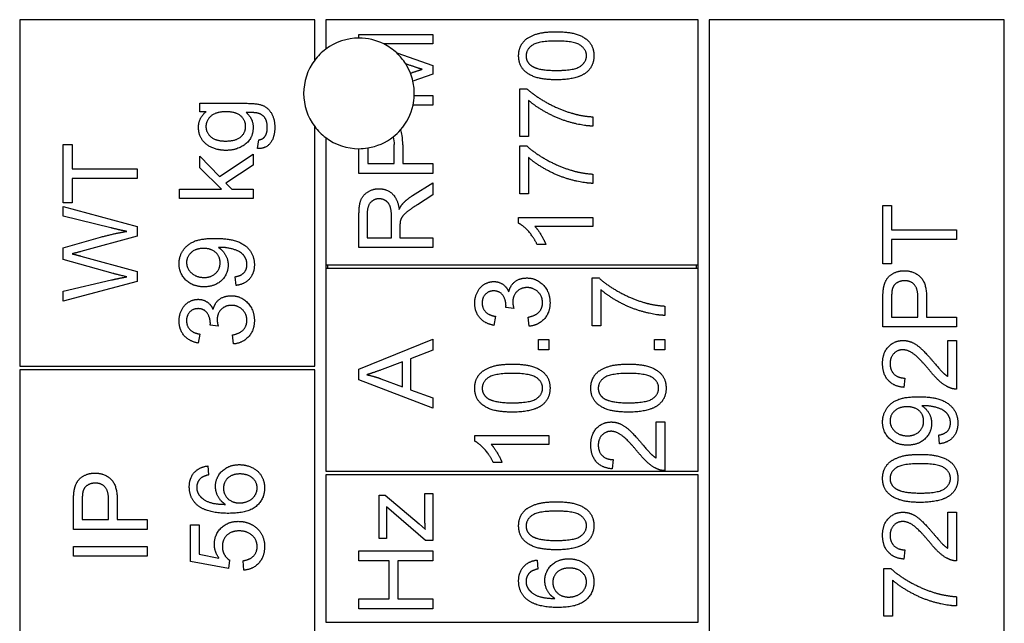
# Model space of a CAD drawing. Units: millimetres. Extents: x 699 to 9405, y 88 to 12258.
# Drawn here: x 2662 to 2684, y 10397 to 10411 of the extents above; entities that cross this region are included whole.
import ezdxf

# ---------------------------------------------------------------- set-up
doc = ezdxf.new("R2010")
doc.units = ezdxf.units.MM
doc.header["$LTSCALE"] = 45
doc.layers.add('Visible Edges(Hillmar_metric)', color=7, linetype='Continuous', lineweight=25)

msp = doc.modelspace()

# ---------------------------------------------------------------- linework, layer by layer
at = {"layer": 'Visible Edges(Hillmar_metric)'}
for p, q in [((2668.8434, 10410.8624), (2662.2979, 10410.8624)), ((2662.2979, 10410.8624), (2662.2979, 10403.1714)), ((2668.8434, 10409.9624), (2668.8434, 10410.8624)), ((2669.0888, 10410.8624), (2669.0888, 10410.2078)), ((2677.3525, 10410.8624), (2669.0888, 10410.8624)), ((2677.3525, 10405.4214), (2677.3525, 10410.8624)), ((2684.1434, 10410.8624), (2677.5979, 10410.8624)), ((2677.5979, 10410.8624), (2677.5979, 10385.5805)), ((2684.1434, 10385.5805), (2684.1434, 10410.8624)), ((2669.8252, 10410.5308), (2671.4615, 10410.5308)), ((2669.8252, 10410.4533), (2669.8252, 10410.5308)), ((2671.4615, 10410.5308), (2671.4615, 10410.3226)), ((2671.4615, 10410.3226), (2670.3763, 10410.3226)), ((2670.662, 10410.1238), (2671.4615, 10409.8449)), ((2670.9639, 10409.8474), (2670.8621, 10409.8825)), ((2671.4615, 10409.8449), (2671.4615, 10409.6503)), ((2670.967, 10409.6758), (2670.9839, 10409.6815)), ((2671.4615, 10409.6503), (2671.0214, 10409.5005)), ((2671.0515, 10409.1763), (2671.4615, 10409.1763)), ((2671.4615, 10409.1763), (2671.4615, 10408.9681)), ((2673.3954, 10409.3298), (2673.5513, 10409.3298)), ((2673.3954, 10408.2709), (2673.3954, 10409.3298)), ((2666.2911, 10408.82), (2666.2911, 10409.0059)), ((2666.2911, 10409.0059), (2667.3151, 10409.0059)), ((2671.4615, 10408.9681), (2671.025, 10408.9681)), ((2673.5887, 10409.0716), (2673.5887, 10408.2709)), ((2666.4345, 10408.82), (2666.2911, 10408.82)), ((2675.0106, 10408.7061), (2675.0106, 10408.4991)), ((2668.8434, 10403.1714), (2668.8434, 10408.4896)), ((2673.5887, 10408.2709), (2673.3954, 10408.2709)), ((2663.2657, 10408.0935), (2663.459, 10408.0935)), ((2663.2657, 10406.7964), (2663.2657, 10408.0935)), ((2663.459, 10408.0935), (2663.459, 10407.5522)), ((2667.5745, 10408.0006), (2667.6032, 10408.1964)), ((2669.0888, 10408.2442), (2669.0888, 10405.4214)), ((2670.6035, 10407.666), (2670.6035, 10408.0888)), ((2670.7968, 10408.0863), (2670.7968, 10407.666)), ((2673.3954, 10406.9999), (2673.3954, 10408.0588)), ((2673.3954, 10408.0588), (2673.5513, 10408.0588)), ((2666.2911, 10407.5715), (2666.2911, 10407.8322)), ((2666.2911, 10407.8322), (2666.7314, 10407.3795)), ((2666.7314, 10407.3795), (2667.4772, 10407.8784)), ((2667.4772, 10407.8784), (2667.4772, 10407.6302)), ((2669.8252, 10407.4489), (2669.8252, 10407.9987)), ((2670.0185, 10408.014), (2670.0185, 10407.666)), ((2667.4772, 10407.6302), (2666.8711, 10407.236)), ((2670.0185, 10407.666), (2670.6035, 10407.666)), ((2670.7968, 10407.666), (2671.4615, 10407.666)), ((2671.4615, 10407.666), (2671.4615, 10407.4489)), ((2673.5887, 10407.8007), (2673.5887, 10406.9999)), ((2663.459, 10407.5522), (2664.9021, 10407.5522)), ((2664.9021, 10407.5522), (2664.9021, 10407.3352)), ((2666.7738, 10407.0963), (2666.2911, 10407.5715)), ((2671.4615, 10407.4489), (2669.8252, 10407.4489)), ((2675.0106, 10407.4352), (2675.0106, 10407.2282)), ((2664.9021, 10407.3352), (2663.459, 10407.3352)), ((2663.459, 10407.3352), (2663.459, 10406.7964)), ((2666.8711, 10407.236), (2667.007, 10407.0963)), ((2671.0163, 10406.9588), (2671.4615, 10407.2419)), ((2671.4615, 10407.2419), (2671.4615, 10406.9712)), ((2665.8409, 10406.8955), (2665.8409, 10407.0963)), ((2665.8409, 10407.0963), (2666.7738, 10407.0963)), ((2667.007, 10407.0963), (2667.4772, 10407.0963)), ((2667.4772, 10407.0963), (2667.4772, 10406.8955)), ((2671.4615, 10406.9712), (2671.1211, 10406.7542)), ((2673.5887, 10406.9999), (2673.3954, 10406.9999)), ((2663.459, 10406.7964), (2663.2657, 10406.7964)), ((2667.4772, 10406.8955), (2665.8409, 10406.8955)), ((2681.449, 10406.7403), (2681.6424, 10406.7403)), ((2681.449, 10405.4431), (2681.449, 10406.7403)), ((2681.6424, 10406.7403), (2681.6424, 10406.199)), ((2663.2657, 10406.4983), (2663.2657, 10406.7166)), ((2663.2657, 10406.7166), (2664.9021, 10406.2701)), ((2669.8252, 10405.8013), (2669.8252, 10406.5272)), ((2670.006, 10406.536), (2670.006, 10406.0184)), ((2664.3171, 10406.2426), (2663.2657, 10406.4983)), ((2670.5473, 10406.0184), (2670.5473, 10406.4836)), ((2673.368, 10406.3414), (2673.368, 10406.4711)), ((2673.368, 10406.4711), (2675.0106, 10406.4711)), ((2675.0106, 10406.4711), (2675.0106, 10406.2703)), ((2664.9021, 10406.2701), (2664.9021, 10406.058)), ((2670.7344, 10406.2691), (2670.7344, 10406.0184)), ((2675.0106, 10406.2703), (2673.7309, 10406.2703)), ((2681.6424, 10406.199), (2683.0854, 10406.199)), ((2683.0854, 10406.199), (2683.0854, 10405.9819)), ((2663.2657, 10405.7999), (2664.0939, 10406.0343)), ((2664.9021, 10406.058), (2663.6548, 10405.7163)), ((2670.006, 10406.0184), (2670.5473, 10406.0184)), ((2670.7344, 10406.0184), (2671.4615, 10406.0184)), ((2671.4615, 10406.0184), (2671.4615, 10405.8013)), ((2673.9729, 10405.8687), (2673.7783, 10405.8687)), ((2683.0854, 10405.9819), (2681.6424, 10405.9819)), ((2681.6424, 10405.9819), (2681.6424, 10405.4431)), ((2663.2657, 10405.5379), (2663.2657, 10405.7999)), ((2671.4615, 10405.8013), (2669.8252, 10405.8013)), ((2664.3707, 10405.2274), (2663.2657, 10405.5379)), ((2663.6548, 10405.6153), (2664.9021, 10405.2698)), ((2681.6424, 10405.4431), (2681.449, 10405.4431)), ((2664.9021, 10405.2698), (2664.9021, 10405.0465)), ((2669.0888, 10405.4214), (2669.0888, 10405.3396)), ((2669.0888, 10405.4214), (2677.3525, 10405.4214)), ((2669.0888, 10405.3396), (2669.0888, 10400.8396)), ((2677.3525, 10405.3396), (2669.0888, 10405.3396)), ((2669.1297, 10405.4214), (2669.1297, 10405.3396)), ((2677.3115, 10405.3396), (2677.3115, 10405.4214)), ((2677.3525, 10405.3396), (2677.3525, 10405.4214)), ((2677.3525, 10400.8396), (2677.3525, 10405.3396)), ((2663.2657, 10404.8345), (2664.3383, 10405.0839)), ((2664.9021, 10405.0465), (2663.2657, 10404.6125)), ((2667.0981, 10404.9623), (2667.0806, 10405.1557)), ((2674.9967, 10404.0692), (2674.9967, 10405.1281)), ((2674.9967, 10405.1281), (2675.1526, 10405.1281)), ((2663.2657, 10404.6125), (2663.2657, 10404.8345)), ((2675.19, 10404.8699), (2675.19, 10404.0692)), ((2681.449, 10404.04), (2681.449, 10404.6574)), ((2681.6424, 10404.6761), (2681.6424, 10404.257)), ((2682.2273, 10404.257), (2682.2273, 10404.6798)), ((2682.4206, 10404.6773), (2682.4206, 10404.257)), ((2673.2609, 10404.4533), (2673.0851, 10404.4745)), ((2676.6118, 10404.5045), (2676.6118, 10404.2974)), ((2672.8543, 10404.2775), (2672.8182, 10404.0767)), ((2673.6027, 10404.0567), (2673.5765, 10404.2575)), ((2681.6424, 10404.257), (2682.2273, 10404.257)), ((2682.4206, 10404.257), (2683.0854, 10404.257)), ((2683.0854, 10404.257), (2683.0854, 10404.04)), ((2666.7014, 10404.0593), (2666.5256, 10404.0805)), ((2675.19, 10404.0692), (2674.9967, 10404.0692)), ((2683.0854, 10404.04), (2681.449, 10404.04)), ((2666.2948, 10403.8835), (2666.2587, 10403.6827)), ((2667.0432, 10403.6627), (2667.017, 10403.8635)), ((2669.8252, 10403.1026), (2671.4615, 10403.7711)), ((2671.4615, 10403.7711), (2671.4615, 10403.5242)), ((2673.8085, 10403.7611), (2674.0367, 10403.7611)), ((2673.8085, 10403.5329), (2673.8085, 10403.7611)), ((2674.0367, 10403.7611), (2674.0367, 10403.5329)), ((2676.3836, 10403.5329), (2676.3836, 10403.7611)), ((2676.3836, 10403.7611), (2676.6118, 10403.7611)), ((2676.6118, 10403.7611), (2676.6118, 10403.5329)), ((2682.8921, 10403.7432), (2683.0854, 10403.7432)), ((2682.8921, 10402.9412), (2682.8921, 10403.7432)), ((2683.0854, 10403.7432), (2683.0854, 10402.6618)), ((2671.4615, 10403.5242), (2670.9664, 10403.3346)), ((2674.0367, 10403.5329), (2673.8085, 10403.5329)), ((2676.6118, 10403.5329), (2676.3836, 10403.5329)), ((2670.7905, 10403.2672), (2670.3365, 10403.0951)), ((2670.7905, 10402.711), (2670.7905, 10403.2672)), ((2670.9664, 10403.3346), (2670.9664, 10402.6486)), ((2662.2979, 10403.1714), (2668.8434, 10403.1714)), ((2668.8434, 10403.0896), (2662.2979, 10403.0896)), ((2662.2979, 10403.0896), (2662.2979, 10396.5442)), ((2668.8434, 10396.5442), (2668.8434, 10403.0896)), ((2669.8252, 10402.8681), (2669.8252, 10403.1026)), ((2671.4615, 10402.2395), (2669.8252, 10402.8681)), ((2670.3104, 10402.8918), (2670.7905, 10402.711)), ((2681.9367, 10402.9063), (2681.9155, 10402.6992)), ((2670.9664, 10402.6486), (2671.4615, 10402.469)), ((2671.4615, 10402.469), (2671.4615, 10402.2395)), ((2676.4185, 10401.132), (2676.4185, 10401.9339)), ((2676.4185, 10401.9339), (2676.6118, 10401.9339)), ((2676.6118, 10401.9339), (2676.6118, 10400.8526)), ((2672.3941, 10401.5049), (2672.3941, 10401.6346)), ((2672.3941, 10401.6346), (2674.0367, 10401.6346)), ((2674.0367, 10401.6346), (2674.0367, 10401.4338)), ((2682.7062, 10401.447), (2682.6888, 10401.6403)), ((2674.0367, 10401.4338), (2672.757, 10401.4338)), ((2675.4632, 10401.0971), (2675.4419, 10400.89)), ((2666.4688, 10400.9556), (2666.485, 10400.7561)), ((2669.0888, 10400.8396), (2677.3525, 10400.8396)), ((2672.999, 10401.0322), (2672.8044, 10401.0322)), ((2677.3525, 10400.7578), (2669.0888, 10400.7578)), ((2669.0888, 10400.7578), (2669.0888, 10397.4851)), ((2677.3525, 10397.4851), (2677.3525, 10400.7578)), ((2664.2703, 10399.7645), (2664.2703, 10400.1873)), ((2664.4637, 10400.1848), (2664.4637, 10399.7645)), ((2670.2754, 10400.3102), (2670.4089, 10400.3102)), ((2670.2754, 10399.3423), (2670.2754, 10400.3102)), ((2670.4089, 10400.3102), (2671.161, 10399.6679)), ((2671.2882, 10399.7988), (2671.2882, 10400.3463)), ((2671.2882, 10400.3463), (2671.4615, 10400.3463)), ((2671.4615, 10400.3463), (2671.4615, 10399.2974)), ((2663.4921, 10399.5475), (2663.4921, 10400.1649)), ((2663.6854, 10400.1836), (2663.6854, 10399.7645)), ((2671.2982, 10399.2974), (2670.4326, 10400.0508)), ((2663.6854, 10399.7645), (2664.2703, 10399.7645)), ((2664.4637, 10399.7645), (2665.1284, 10399.7645)), ((2665.1284, 10399.7645), (2665.1284, 10399.5475)), ((2670.4388, 10399.8238), (2670.4388, 10399.3423)), ((2682.8921, 10399.1284), (2682.8921, 10399.9304)), ((2682.8921, 10399.9304), (2683.0854, 10399.9304)), ((2683.0854, 10399.9304), (2683.0854, 10398.849)), ((2665.1284, 10399.5475), (2663.4921, 10399.5475)), ((2666.0884, 10399.6485), (2666.2805, 10399.6485)), ((2666.0884, 10398.8353), (2666.0884, 10399.6485)), ((2666.2805, 10399.6485), (2666.2805, 10398.9962)), ((2671.161, 10399.6679), (2671.2982, 10399.5444)), ((2670.4388, 10399.3423), (2670.2754, 10399.3423)), ((2663.4921, 10398.9501), (2663.4921, 10399.1671)), ((2663.4921, 10399.1671), (2665.1284, 10399.1671)), ((2665.1284, 10399.1671), (2665.1284, 10398.9501)), ((2671.4615, 10399.2974), (2671.2982, 10399.2974)), ((2681.9367, 10399.0935), (2681.9155, 10398.8865)), ((2665.1284, 10398.9501), (2663.4921, 10398.9501)), ((2666.2805, 10398.9962), (2666.7195, 10398.9077)), ((2669.8252, 10398.8509), (2669.8252, 10399.0679)), ((2669.8252, 10399.0679), (2671.4615, 10399.0679)), ((2671.4615, 10399.0679), (2671.4615, 10398.8509)), ((2666.9291, 10398.6769), (2666.0884, 10398.8353)), ((2666.954, 10398.8653), (2666.9291, 10398.6769)), ((2667.2745, 10398.6408), (2667.2571, 10398.8515)), ((2670.4974, 10398.8509), (2669.8252, 10398.8509)), ((2670.4974, 10398.0028), (2670.4974, 10398.8509)), ((2671.4615, 10398.8509), (2670.6908, 10398.8509)), ((2670.6908, 10398.8509), (2670.6908, 10398.0028)), ((2673.7758, 10398.8665), (2673.792, 10398.667)), ((2681.4702, 10397.618), (2681.4702, 10398.6769)), ((2681.4702, 10398.6769), (2681.6261, 10398.6769)), ((2681.6636, 10398.4188), (2681.6636, 10397.618)), ((2669.8252, 10397.7858), (2669.8252, 10398.0028)), ((2669.8252, 10398.0028), (2670.4974, 10398.0028)), ((2670.6908, 10398.0028), (2671.4615, 10398.0028)), ((2671.4615, 10398.0028), (2671.4615, 10397.7858)), ((2683.0854, 10398.0533), (2683.0854, 10397.8463)), ((2671.4615, 10397.7858), (2669.8252, 10397.7858)), ((2681.6636, 10397.618), (2681.4702, 10397.618)), ((2669.0888, 10397.4851), (2677.3525, 10397.4851))]:
    msp.add_line(p, q, dxfattribs=at)
for start, end in [(90, 126.8699), (63.31589, 90), (47.01486, 63.31589), (126.8699, 143.1301), (32.33827, 47.01486), (143.1301, 216.8699), (21.50297, 32.33827), (12.92707, 21.50297), (357.68192, 12.92707), (347.86812, 357.68192), (318.75529, 347.86812), (216.8699, 233.1301), (308.28317, 318.75529), (233.1301, 270), (279.063, 308.28317), (270, 279.063)]:
    msp.add_arc((2669.8252, 10409.226), 1.2273, start, end, dxfattribs=at)
for points, degree in [([(2673.368, 10410.0619), (2673.368, 10410.1928), (2673.474, 10410.3924), (2673.6736, 10410.5209), (2673.9604, 10410.5944), (2674.2036, 10410.5944)], 2), ([(2674.2036, 10410.5944), (2674.4917, 10410.5944), (2674.846, 10410.476), (2675.038, 10410.2402), (2675.038, 10410.0619)], 2), ([(2674.2036, 10410.3874), (2673.7995, 10410.3874), (2673.5339, 10410.1991), (2673.5339, 10410.0594)], 2), ([(2674.8734, 10410.0619), (2674.8734, 10410.1991), (2674.6065, 10410.3874), (2674.2036, 10410.3874)], 2), ([(2674.2036, 10409.5281), (2673.913, 10409.5281), (2673.5588, 10409.6478), (2673.368, 10409.8823), (2673.368, 10410.0619)], 2), ([(2673.5339, 10410.0594), (2673.5339, 10409.9209), (2673.6511, 10409.8386)], 2), ([(2674.2036, 10409.7351), (2674.6077, 10409.7351), (2674.8734, 10409.9234), (2674.8734, 10410.0619)], 2), ([(2675.038, 10410.0619), (2675.038, 10409.8249), (2674.8697, 10409.6902)], 2), ([(2671.2258, 10409.7601), (2671.1373, 10409.7875), (2670.9639, 10409.8474)], 2), ([(2673.6511, 10409.8386), (2673.8008, 10409.7351), (2674.2036, 10409.7351)], 2), ([(2670.9839, 10409.6815), (2671.146, 10409.7351), (2671.2258, 10409.7601)], 2), ([(2674.8697, 10409.6902), (2674.6639, 10409.5281), (2674.2036, 10409.5281)], 2), ([(2673.5513, 10409.3298), (2673.7185, 10409.1739), (2674.2697, 10408.867), (2674.5603, 10408.7835)], 2), ([(2667.3151, 10409.0059), (2667.592, 10409.0059), (2667.8239, 10408.8936), (2667.9574, 10408.6491), (2667.9574, 10408.4695)], 2), ([(2675.0106, 10408.4991), (2674.8173, 10408.5028), (2674.271, 10408.6475), (2673.7634, 10408.9182), (2673.5887, 10409.0716)], 2), ([(2666.2649, 10408.4745), (2666.2649, 10408.6841), (2666.4345, 10408.82)], 2), ([(2666.8698, 10408.8175), (2666.6515, 10408.8175), (2666.4308, 10408.6254), (2666.4308, 10408.4895)], 2), ([(2667.3113, 10408.492), (2667.3113, 10408.6304), (2667.0981, 10408.8175), (2666.8698, 10408.8175)], 2), ([(2667.5795, 10408.7876), (2667.5184, 10408.8026), (2667.3226, 10408.8013)], 2), ([(2667.3226, 10408.8013), (2667.4772, 10408.6703), (2667.4772, 10408.4733)], 2), ([(2667.7915, 10408.4695), (2667.7915, 10408.608), (2667.6805, 10408.7601), (2667.5795, 10408.7876)], 2), ([(2674.5603, 10408.7835), (2674.7661, 10408.7224), (2675.0106, 10408.7061)], 2), ([(2666.4308, 10408.4895), (2666.4308, 10408.3548), (2666.6491, 10408.1677), (2666.8636, 10408.1677)], 2), ([(2666.8636, 10408.1677), (2667.0968, 10408.1677), (2667.3113, 10408.3536), (2667.3113, 10408.492)], 2), ([(2666.8773, 10407.9607), (2666.7077, 10407.9607), (2666.4208, 10408.0842), (2666.2649, 10408.3174), (2666.2649, 10408.4745)], 2), ([(2667.4772, 10408.4733), (2667.4772, 10408.2288), (2667.1242, 10407.9607), (2666.8773, 10407.9607)], 2), ([(2667.9574, 10408.4695), (2667.9574, 10408.2575), (2667.7666, 10407.9968), (2667.5745, 10408.0006)], 2), ([(2667.7354, 10408.265), (2667.7915, 10408.3398), (2667.7915, 10408.4695)], 2), ([(2667.6032, 10408.1964), (2667.6942, 10408.2089), (2667.7354, 10408.265)], 2), ([(2670.5855, 10408.2626), (2670.5993, 10408.2068), (2670.6035, 10408.1452), (2670.6035, 10408.0888)], 3), ([(2673.5513, 10408.0588), (2673.7185, 10407.9029), (2674.2697, 10407.5961), (2674.5603, 10407.5125)], 2), ([(2675.0106, 10407.2282), (2674.8173, 10407.2319), (2674.271, 10407.3766), (2673.7634, 10407.6472), (2673.5887, 10407.8007)], 2), ([(2674.5603, 10407.5125), (2674.7661, 10407.4514), (2675.0106, 10407.4352)], 2), ([(2669.8252, 10406.5272), (2669.8252, 10406.7455), (2669.9137, 10406.9737), (2670.137, 10407.1097), (2670.2717, 10407.1097)], 2), ([(2670.2717, 10407.1097), (2670.4463, 10407.1097), (2670.6845, 10406.8839), (2670.717, 10406.6495)], 2), ([(2670.798, 10406.7792), (2670.8853, 10406.874), (2671.0163, 10406.9588)], 2), ([(2670.2717, 10406.8864), (2670.1557, 10406.8864), (2670.006, 10406.7181), (2670.006, 10406.536)], 2), ([(2670.5473, 10406.4836), (2670.5473, 10406.632), (2670.4862, 10406.7991), (2670.3503, 10406.8864), (2670.2717, 10406.8864)], 2), ([(2670.717, 10406.6495), (2670.7581, 10406.7343), (2670.798, 10406.7792)], 2), ([(2671.1211, 10406.7542), (2670.9739, 10406.6594), (2670.818, 10406.5372), (2670.7544, 10406.4399), (2670.7419, 10406.39)], 2), ([(2670.7419, 10406.39), (2670.7344, 10406.3526), (2670.7344, 10406.2691)], 2), ([(2673.7783, 10405.8687), (2673.6998, 10406.0371), (2673.474, 10406.289), (2673.368, 10406.3414)], 2), ([(2664.0939, 10406.0343), (2664.4019, 10406.1204), (2664.6738, 10406.1615)], 2), ([(2664.6738, 10406.1615), (2664.5179, 10406.1927), (2664.3171, 10406.2426)], 2), ([(2673.7309, 10406.2703), (2673.7995, 10406.198), (2673.938, 10405.9622), (2673.9729, 10405.8687)], 2), ([(2665.8346, 10405.4463), (2665.8346, 10405.6059), (2666.0067, 10405.8703), (2666.3248, 10406.0075), (2666.6254, 10406.0075)], 2), ([(2666.6254, 10406.0075), (2666.9397, 10406.0075), (2667.3101, 10405.8716), (2667.5047, 10405.6022), (2667.5047, 10405.4213)], 2), ([(2663.6548, 10405.7163), (2663.4989, 10405.6714), (2663.4628, 10405.6639)], 2), ([(2663.4628, 10405.6639), (2663.575, 10405.6365), (2663.6548, 10405.6153)], 2), ([(2666.3772, 10405.7843), (2666.2038, 10405.7843), (2666.0005, 10405.6009), (2666.0005, 10405.4712)], 2), ([(2666.7451, 10405.4662), (2666.7451, 10405.6047), (2666.5493, 10405.7843), (2666.3772, 10405.7843)], 2), ([(2666.7463, 10405.808), (2666.7339, 10405.808), (2666.7064, 10405.8067)], 2), ([(2666.7064, 10405.8067), (2666.8025, 10405.7468), (2666.9222, 10405.5386), (2666.9222, 10405.4163)], 2), ([(2667.34, 10405.4263), (2667.34, 10405.5186), (2667.2552, 10405.6595), (2667.113, 10405.7481), (2666.8723, 10405.808), (2666.7463, 10405.808)], 2), ([(2666.3871, 10404.9324), (2666.1377, 10404.9324), (2665.8346, 10405.2255), (2665.8346, 10405.4463)], 2), ([(2666.0005, 10405.4712), (2666.0005, 10405.3365), (2666.2188, 10405.1394), (2666.3934, 10405.1394)], 2), ([(2666.3934, 10405.1394), (2666.5493, 10405.1394), (2666.7451, 10405.3265), (2666.7451, 10405.4662)], 2), ([(2664.6738, 10405.1538), (2664.4107, 10405.2161), (2664.3707, 10405.2274)], 2), ([(2666.9222, 10405.4163), (2666.9222, 10405.213), (2666.6279, 10404.9324), (2666.3871, 10404.9324)], 2), ([(2667.0806, 10405.1557), (2667.2165, 10405.1806), (2667.34, 10405.319), (2667.34, 10405.4263)], 2), ([(2667.5047, 10405.4213), (2667.5047, 10405.2305), (2667.2914, 10404.9873), (2667.0981, 10404.9623)], 2), ([(2681.4653, 10404.9068), (2681.4852, 10405.0278), (2681.5975, 10405.19), (2681.8008, 10405.2897), (2681.923, 10405.2897)], 2), ([(2681.923, 10405.2897), (2682.1313, 10405.2897), (2682.4206, 10405.0241), (2682.4206, 10404.6773)], 2), ([(2664.3383, 10405.0839), (2664.5067, 10405.1239), (2664.6738, 10405.1538)], 2), ([(2672.3941, 10404.5693), (2672.3941, 10404.7028), (2672.5088, 10404.9285), (2672.7072, 10405.0483), (2672.8182, 10405.0483)], 2), ([(2672.8182, 10405.0483), (2672.9242, 10405.0483), (2673.0988, 10404.9348), (2673.1499, 10404.8225)], 2), ([(2673.1499, 10404.8225), (2673.1836, 10404.9684), (2673.3944, 10405.1281), (2673.5528, 10405.1281)], 2), ([(2673.5528, 10405.1281), (2673.766, 10405.1281), (2674.0641, 10404.815), (2674.0641, 10404.5768)], 2), ([(2675.1526, 10405.1281), (2675.3197, 10404.9722), (2675.871, 10404.6654), (2676.1616, 10404.5818)], 2), ([(2681.9292, 10405.0665), (2681.827, 10405.0665), (2681.6798, 10404.963), (2681.6573, 10404.8782)], 2), ([(2682.2273, 10404.6798), (2682.2273, 10404.8906), (2682.0714, 10405.0665), (2681.9292, 10405.0665)], 2), ([(2672.8144, 10404.8412), (2672.7034, 10404.8412), (2672.5587, 10404.6916), (2672.5587, 10404.5731)], 2), ([(2673.0876, 10404.507), (2673.0876, 10404.6354), (2672.9529, 10404.8412), (2672.8144, 10404.8412)], 2), ([(2673.5565, 10404.9148), (2673.4181, 10404.9148), (2673.2385, 10404.734), (2673.2385, 10404.5943)], 2), ([(2673.8983, 10404.5781), (2673.8983, 10404.7203), (2673.7012, 10404.9148), (2673.5565, 10404.9148)], 2), ([(2676.6118, 10404.2974), (2676.4185, 10404.3012), (2675.8722, 10404.4459), (2675.3646, 10404.7165), (2675.19, 10404.8699)], 2), ([(2681.449, 10404.6574), (2681.449, 10404.8208), (2681.4653, 10404.9068)], 2), ([(2681.6573, 10404.8782), (2681.6424, 10404.8233), (2681.6424, 10404.6761)], 2), ([(2665.8346, 10404.1753), (2665.8346, 10404.3088), (2665.9494, 10404.5345), (2666.1477, 10404.6543), (2666.2587, 10404.6543)], 2), ([(2666.2587, 10404.6543), (2666.3647, 10404.6543), (2666.5393, 10404.5408), (2666.5904, 10404.4285)], 2), ([(2666.5904, 10404.4285), (2666.6241, 10404.5745), (2666.8349, 10404.7341), (2666.9933, 10404.7341)], 2), ([(2666.9933, 10404.7341), (2667.2066, 10404.7341), (2667.5047, 10404.421), (2667.5047, 10404.1828)], 2), ([(2672.8182, 10404.0767), (2672.6161, 10404.1141), (2672.3941, 10404.3748), (2672.3941, 10404.5693)], 2), ([(2672.5587, 10404.5731), (2672.5587, 10404.4558), (2672.7059, 10404.2999), (2672.8543, 10404.2775)], 2), ([(2673.2385, 10404.5943), (2673.2385, 10404.5382), (2673.2609, 10404.4533)], 2), ([(2673.5765, 10404.2575), (2673.7473, 10404.2925), (2673.8983, 10404.4583), (2673.8983, 10404.5781)], 2), ([(2674.0641, 10404.5768), (2674.0641, 10404.361), (2673.8072, 10404.0767), (2673.6027, 10404.0567)], 2), ([(2676.1616, 10404.5818), (2676.3674, 10404.5207), (2676.6118, 10404.5045)], 2), ([(2666.2549, 10404.4472), (2666.1439, 10404.4472), (2665.9992, 10404.2976), (2665.9992, 10404.1791)], 2), ([(2666.5281, 10404.113), (2666.5281, 10404.2414), (2666.3934, 10404.4472), (2666.2549, 10404.4472)], 2), ([(2666.997, 10404.5208), (2666.8586, 10404.5208), (2666.679, 10404.34), (2666.679, 10404.2003)], 2), ([(2667.3388, 10404.1841), (2667.3388, 10404.3263), (2667.1417, 10404.5208), (2666.997, 10404.5208)], 2), ([(2673.0851, 10404.4745), (2673.0876, 10404.4958), (2673.0876, 10404.507)], 2), ([(2666.2587, 10403.6827), (2666.0566, 10403.7201), (2665.8346, 10403.9808), (2665.8346, 10404.1753)], 2), ([(2665.9992, 10404.1791), (2665.9992, 10404.0618), (2666.1464, 10403.9059), (2666.2948, 10403.8835)], 2), ([(2666.679, 10404.2003), (2666.679, 10404.1442), (2666.7014, 10404.0593)], 2), ([(2667.017, 10403.8635), (2667.1879, 10403.8985), (2667.3388, 10404.0643), (2667.3388, 10404.1841)], 2), ([(2667.5047, 10404.1828), (2667.5047, 10403.9671), (2667.2477, 10403.6827), (2667.0432, 10403.6627)], 2), ([(2666.5256, 10404.0805), (2666.5281, 10404.1018), (2666.5281, 10404.113)], 2), ([(2681.4428, 10403.2306), (2681.4428, 10403.4663), (2681.7035, 10403.7407), (2681.8968, 10403.7407)], 2), ([(2681.8968, 10403.7407), (2681.9953, 10403.7407), (2682.1849, 10403.6609), (2682.3944, 10403.4738), (2682.5778, 10403.258)], 2), ([(2681.8918, 10403.5336), (2681.7721, 10403.5336), (2681.6087, 10403.3628), (2681.6087, 10403.2256)], 2), ([(2682.4805, 10403.0809), (2682.261, 10403.3466), (2682.0066, 10403.5336), (2681.8918, 10403.5336)], 2), ([(2682.5778, 10403.258), (2682.7287, 10403.0772), (2682.8372, 10402.9749), (2682.8921, 10402.9412)], 2), ([(2670.3365, 10403.0951), (2670.1295, 10403.0178), (2669.9973, 10402.9804)], 2), ([(2672.3941, 10402.6835), (2672.3941, 10402.8145), (2672.5001, 10403.014), (2672.6997, 10403.1425), (2672.9865, 10403.2161), (2673.2297, 10403.2161)], 2), ([(2673.2297, 10403.2161), (2673.5179, 10403.2161), (2673.8721, 10403.0976), (2674.0641, 10402.8619), (2674.0641, 10402.6835)], 2), ([(2674.9692, 10402.6835), (2674.9692, 10402.8145), (2675.0753, 10403.014), (2675.2748, 10403.1425), (2675.5617, 10403.2161), (2675.8049, 10403.2161)], 2), ([(2675.8049, 10403.2161), (2676.093, 10403.2161), (2676.4472, 10403.0976), (2676.6393, 10402.8619), (2676.6393, 10402.6835)], 2), ([(2681.9155, 10402.6992), (2681.6848, 10402.7204), (2681.4428, 10402.9973), (2681.4428, 10403.2306)], 2), ([(2681.6087, 10403.2256), (2681.6087, 10403.0809), (2681.7833, 10402.9075), (2681.9367, 10402.9063)], 2), ([(2682.9457, 10402.6855), (2682.8347, 10402.7267), (2682.6214, 10402.9088), (2682.4805, 10403.0809)], 2), ([(2669.9973, 10402.9804), (2670.1545, 10402.9479), (2670.3104, 10402.8918)], 2), ([(2673.2297, 10403.0091), (2672.8256, 10403.0091), (2672.56, 10402.8207), (2672.56, 10402.681)], 2), ([(2673.8995, 10402.6835), (2673.8995, 10402.8207), (2673.6326, 10403.0091), (2673.2297, 10403.0091)], 2), ([(2675.8049, 10403.0091), (2675.4008, 10403.0091), (2675.1351, 10402.8207), (2675.1351, 10402.681)], 2), ([(2676.4747, 10402.6835), (2676.4747, 10402.8207), (2676.2077, 10403.0091), (2675.8049, 10403.0091)], 2), ([(2673.2297, 10402.1497), (2672.9391, 10402.1497), (2672.5849, 10402.2694), (2672.3941, 10402.5039), (2672.3941, 10402.6835)], 2), ([(2672.56, 10402.681), (2672.56, 10402.5426), (2672.6772, 10402.4603)], 2), ([(2673.2297, 10402.3568), (2673.6338, 10402.3568), (2673.8995, 10402.5451), (2673.8995, 10402.6835)], 2), ([(2674.0641, 10402.6835), (2674.0641, 10402.4466), (2673.8958, 10402.3119)], 2), ([(2675.8049, 10402.1497), (2675.5143, 10402.1497), (2675.1601, 10402.2694), (2674.9692, 10402.5039), (2674.9692, 10402.6835)], 2), ([(2675.1351, 10402.681), (2675.1351, 10402.5426), (2675.2524, 10402.4603)], 2), ([(2675.8049, 10402.3568), (2676.209, 10402.3568), (2676.4747, 10402.5451), (2676.4747, 10402.6835)], 2), ([(2676.6393, 10402.6835), (2676.6393, 10402.4466), (2676.4709, 10402.3119)], 2), ([(2683.0854, 10402.6618), (2683.0131, 10402.6593), (2682.9457, 10402.6855)], 2), ([(2672.6772, 10402.4603), (2672.8269, 10402.3568), (2673.2297, 10402.3568)], 2), ([(2675.2524, 10402.4603), (2675.402, 10402.3568), (2675.8049, 10402.3568)], 2), ([(2681.4428, 10401.931), (2681.4428, 10402.0906), (2681.6149, 10402.355), (2681.933, 10402.4922), (2682.2335, 10402.4922)], 2), ([(2682.2335, 10402.4922), (2682.5478, 10402.4922), (2682.9183, 10402.3563), (2683.1128, 10402.0869), (2683.1128, 10401.906)], 2), ([(2673.8958, 10402.3119), (2673.69, 10402.1497), (2673.2297, 10402.1497)], 2), ([(2676.4709, 10402.3119), (2676.2651, 10402.1497), (2675.8049, 10402.1497)], 2), ([(2681.9853, 10402.2689), (2681.812, 10402.2689), (2681.6087, 10402.0856), (2681.6087, 10401.9559)], 2), ([(2682.3533, 10401.9509), (2682.3533, 10402.0893), (2682.1575, 10402.2689), (2681.9853, 10402.2689)], 2), ([(2682.3545, 10402.2926), (2682.3421, 10402.2926), (2682.3146, 10402.2914)], 2), ([(2682.3146, 10402.2914), (2682.4107, 10402.2315), (2682.5304, 10402.0232), (2682.5304, 10401.901)], 2), ([(2682.9482, 10401.911), (2682.9482, 10402.0033), (2682.8634, 10402.1442), (2682.7212, 10402.2328), (2682.4805, 10402.2926), (2682.3545, 10402.2926)], 2), ([(2681.6087, 10401.9559), (2681.6087, 10401.8212), (2681.827, 10401.6241), (2682.0016, 10401.6241)], 2), ([(2682.0016, 10401.6241), (2682.1575, 10401.6241), (2682.3533, 10401.8112), (2682.3533, 10401.9509)], 2), ([(2674.9692, 10401.4213), (2674.9692, 10401.6571), (2675.2299, 10401.9314), (2675.4232, 10401.9314)], 2), ([(2675.4183, 10401.7244), (2675.2985, 10401.7244), (2675.1351, 10401.5535), (2675.1351, 10401.4163)], 2), ([(2676.0069, 10401.2717), (2675.7874, 10401.5373), (2675.533, 10401.7244), (2675.4183, 10401.7244)], 2), ([(2675.4232, 10401.9314), (2675.5218, 10401.9314), (2675.7113, 10401.8516), (2675.9209, 10401.6645), (2676.1042, 10401.4488)], 2), ([(2681.9953, 10401.4171), (2681.7459, 10401.4171), (2681.4428, 10401.7102), (2681.4428, 10401.931)], 2), ([(2682.5304, 10401.901), (2682.5304, 10401.6977), (2682.236, 10401.4171), (2681.9953, 10401.4171)], 2), ([(2682.6888, 10401.6403), (2682.8247, 10401.6653), (2682.9482, 10401.8037), (2682.9482, 10401.911)], 2), ([(2683.1128, 10401.906), (2683.1128, 10401.7152), (2682.8996, 10401.472), (2682.7062, 10401.447)], 2), ([(2672.8044, 10401.0322), (2672.7259, 10401.2006), (2672.5001, 10401.4525), (2672.3941, 10401.5049)], 2), ([(2672.757, 10401.4338), (2672.8256, 10401.3615), (2672.9641, 10401.1257), (2672.999, 10401.0322)], 2), ([(2675.4419, 10400.89), (2675.2112, 10400.9112), (2674.9692, 10401.1881), (2674.9692, 10401.4213)], 2), ([(2675.1351, 10401.4163), (2675.1351, 10401.2717), (2675.3097, 10401.0983), (2675.4632, 10401.0971)], 2), ([(2676.1042, 10401.4488), (2676.2551, 10401.2679), (2676.3636, 10401.1657), (2676.4185, 10401.132)], 2), ([(2676.4722, 10400.8763), (2676.3612, 10400.9175), (2676.1479, 10401.0995), (2676.0069, 10401.2717)], 2), ([(2681.4428, 10400.68), (2681.4428, 10400.8109), (2681.5488, 10401.0105), (2681.7484, 10401.139), (2682.0352, 10401.2125), (2682.2784, 10401.2125)], 2), ([(2682.2784, 10401.2125), (2682.5666, 10401.2125), (2682.9208, 10401.0941), (2683.1128, 10400.8583), (2683.1128, 10400.68)], 2), ([(2666.061, 10400.4904), (2666.061, 10400.6837), (2666.278, 10400.9307), (2666.4688, 10400.9556)], 2), ([(2666.6422, 10400.5004), (2666.6422, 10400.7012), (2666.9378, 10400.9843), (2667.1723, 10400.9843)], 2), ([(2667.1723, 10400.9843), (2667.3257, 10400.9843), (2667.5901, 10400.8509), (2667.731, 10400.6189), (2667.731, 10400.4717)], 2), ([(2676.6118, 10400.8526), (2676.5395, 10400.8501), (2676.4722, 10400.8763)], 2), ([(2682.2784, 10401.0055), (2681.8743, 10401.0055), (2681.6087, 10400.8172), (2681.6087, 10400.6775)], 2), ([(2682.9482, 10400.68), (2682.9482, 10400.8172), (2682.6813, 10401.0055), (2682.2784, 10401.0055)], 2), ([(2663.5083, 10400.4143), (2663.5282, 10400.5353), (2663.6405, 10400.6974), (2663.8438, 10400.7972), (2663.966, 10400.7972)], 2), ([(2663.966, 10400.7972), (2664.1743, 10400.7972), (2664.4637, 10400.5316), (2664.4637, 10400.1848)], 2), ([(2666.3117, 10400.68), (2666.2256, 10400.5977), (2666.2256, 10400.4779)], 2), ([(2666.485, 10400.7561), (2666.3666, 10400.7286), (2666.3117, 10400.68)], 2), ([(2667.1847, 10400.7773), (2667.0151, 10400.7773), (2666.8193, 10400.5977), (2666.8193, 10400.4592)], 2), ([(2667.5664, 10400.4667), (2667.5664, 10400.5952), (2667.3606, 10400.7773), (2667.1847, 10400.7773)], 2), ([(2682.2784, 10400.1462), (2681.9878, 10400.1462), (2681.6336, 10400.2659), (2681.4428, 10400.5004), (2681.4428, 10400.68)], 2), ([(2681.6087, 10400.6775), (2681.6087, 10400.539), (2681.7259, 10400.4567)], 2), ([(2682.2784, 10400.3532), (2682.6825, 10400.3532), (2682.9482, 10400.5415), (2682.9482, 10400.68)], 2), ([(2683.1128, 10400.68), (2683.1128, 10400.443), (2682.9445, 10400.3083)], 2), ([(2663.4921, 10400.1649), (2663.4921, 10400.3283), (2663.5083, 10400.4143)], 2), ([(2663.9723, 10400.574), (2663.87, 10400.574), (2663.7228, 10400.4704), (2663.7004, 10400.3856)], 2), ([(2664.2703, 10400.1873), (2664.2703, 10400.3981), (2664.1144, 10400.574), (2663.9723, 10400.574)], 2), ([(2666.2481, 10400.0788), (2666.061, 10400.231), (2666.061, 10400.4904)], 2), ([(2666.2256, 10400.4779), (2666.2256, 10400.3819), (2666.2793, 10400.3096)], 2), ([(2666.8605, 10400.1025), (2666.7495, 10400.1749), (2666.6422, 10400.3856), (2666.6422, 10400.5004)], 2), ([(2666.8193, 10400.4592), (2666.8193, 10400.3233), (2667.0151, 10400.1337), (2667.1735, 10400.1337)], 2), ([(2667.731, 10400.4717), (2667.731, 10400.2198), (2667.3618, 10399.903), (2666.9378, 10399.903)], 2), ([(2667.1735, 10400.1337), (2667.277, 10400.1337), (2667.4666, 10400.2222), (2667.5664, 10400.3794), (2667.5664, 10400.4667)], 2), ([(2681.7259, 10400.4567), (2681.8756, 10400.3532), (2682.2784, 10400.3532)], 2), ([(2663.7004, 10400.3856), (2663.6854, 10400.3308), (2663.6854, 10400.1836)], 2), ([(2666.2793, 10400.3096), (2666.3478, 10400.2148), (2666.6148, 10400.105), (2666.8605, 10400.1025)], 2), ([(2682.9445, 10400.3083), (2682.7387, 10400.1462), (2682.2784, 10400.1462)], 2), ([(2666.9378, 10399.903), (2666.4638, 10399.903), (2666.2481, 10400.0788)], 2), ([(2670.4326, 10400.0508), (2670.4388, 10399.9223), (2670.4388, 10399.8238)], 2), ([(2673.368, 10399.6273), (2673.368, 10399.7583), (2673.474, 10399.9578), (2673.6736, 10400.0863), (2673.9604, 10400.1599), (2674.2036, 10400.1599)], 2), ([(2674.2036, 10400.1599), (2674.4917, 10400.1599), (2674.846, 10400.0414), (2675.038, 10399.8057), (2675.038, 10399.6273)], 2), ([(2671.2982, 10399.5444), (2671.2882, 10399.6803), (2671.2882, 10399.7988)], 2), ([(2674.2036, 10399.9528), (2673.7995, 10399.9528), (2673.5339, 10399.7645), (2673.5339, 10399.6248)], 2), ([(2674.8734, 10399.6273), (2674.8734, 10399.7645), (2674.6065, 10399.9528), (2674.2036, 10399.9528)], 2), ([(2681.4428, 10399.4178), (2681.4428, 10399.6535), (2681.7035, 10399.9279), (2681.8968, 10399.9279)], 2), ([(2681.8968, 10399.9279), (2681.9953, 10399.9279), (2682.1849, 10399.8481), (2682.3944, 10399.661), (2682.5778, 10399.4452)], 2), ([(2666.6172, 10399.217), (2666.6172, 10399.4315), (2666.9141, 10399.7259), (2667.1473, 10399.7259)], 2), ([(2667.1473, 10399.7259), (2667.3706, 10399.7259), (2667.5327, 10399.5961)], 2), ([(2667.5327, 10399.5961), (2667.731, 10399.439), (2667.731, 10399.1671)], 2), ([(2674.2036, 10399.0935), (2673.913, 10399.0935), (2673.5588, 10399.2132), (2673.368, 10399.4477), (2673.368, 10399.6273)], 2), ([(2673.5339, 10399.6248), (2673.5339, 10399.4864), (2673.6511, 10399.4041)], 2), ([(2674.2036, 10399.3005), (2674.6077, 10399.3005), (2674.8734, 10399.4889), (2674.8734, 10399.6273)], 2), ([(2675.038, 10399.6273), (2675.038, 10399.3903), (2674.8697, 10399.2556)], 2), ([(2681.8918, 10399.7209), (2681.7721, 10399.7209), (2681.6087, 10399.55), (2681.6087, 10399.4128)], 2), ([(2682.4805, 10399.2681), (2682.261, 10399.5338), (2682.0066, 10399.7209), (2681.8918, 10399.7209)], 2), ([(2667.166, 10399.5126), (2666.9939, 10399.5126), (2666.7944, 10399.3205), (2666.7944, 10399.1634)], 2), ([(2667.5664, 10399.1658), (2667.5664, 10399.313), (2667.3469, 10399.5126), (2667.166, 10399.5126)], 2), ([(2673.6511, 10399.4041), (2673.8008, 10399.3005), (2674.2036, 10399.3005)], 2), ([(2681.9155, 10398.8865), (2681.6848, 10398.9077), (2681.4428, 10399.1846), (2681.4428, 10399.4178)], 2), ([(2681.6087, 10399.4128), (2681.6087, 10399.2681), (2681.7833, 10399.0948), (2681.9367, 10399.0935)], 2), ([(2682.5778, 10399.4452), (2682.7287, 10399.2644), (2682.8372, 10399.1621), (2682.8921, 10399.1284)], 2), ([(2666.7195, 10398.9077), (2666.6172, 10399.0548), (2666.6172, 10399.217)], 2), ([(2666.7944, 10399.1634), (2666.7944, 10399.0661), (2666.8829, 10398.9102), (2666.954, 10398.8653)], 2), ([(2667.2571, 10398.8515), (2667.4117, 10398.8752), (2667.5664, 10399.0449), (2667.5664, 10399.1658)], 2), ([(2667.731, 10399.1671), (2667.731, 10398.9438), (2667.4816, 10398.6607), (2667.2745, 10398.6408)], 2), ([(2674.8697, 10399.2556), (2674.6639, 10399.0935), (2674.2036, 10399.0935)], 2), ([(2682.9457, 10398.8727), (2682.8347, 10398.9139), (2682.6214, 10399.096), (2682.4805, 10399.2681)], 2), ([(2673.9492, 10398.4113), (2673.9492, 10398.6121), (2674.2448, 10398.8952), (2674.4793, 10398.8952)], 2), ([(2674.4793, 10398.8952), (2674.6327, 10398.8952), (2674.8971, 10398.7617), (2675.038, 10398.5298), (2675.038, 10398.3826)], 2), ([(2673.368, 10398.4013), (2673.368, 10398.5946), (2673.585, 10398.8416), (2673.7758, 10398.8665)], 2), ([(2673.792, 10398.667), (2673.6736, 10398.6395), (2673.6187, 10398.5909)], 2), ([(2674.4917, 10398.6882), (2674.3221, 10398.6882), (2674.1263, 10398.5086), (2674.1263, 10398.3701)], 2), ([(2674.8734, 10398.3776), (2674.8734, 10398.5061), (2674.6676, 10398.6882), (2674.4917, 10398.6882)], 2), ([(2681.6261, 10398.6769), (2681.7933, 10398.521), (2682.3446, 10398.2142), (2682.6352, 10398.1306)], 2), ([(2683.0854, 10398.849), (2683.0131, 10398.8466), (2682.9457, 10398.8727)], 2), ([(2673.6187, 10398.5909), (2673.5326, 10398.5086), (2673.5326, 10398.3888)], 2), ([(2673.5551, 10397.9897), (2673.368, 10398.1419), (2673.368, 10398.4013)], 2), ([(2673.5326, 10398.3888), (2673.5326, 10398.2928), (2673.5863, 10398.2204)], 2), ([(2673.5863, 10398.2204), (2673.6549, 10398.1257), (2673.9218, 10398.0159), (2674.1675, 10398.0134)], 2), ([(2674.1675, 10398.0134), (2674.0565, 10398.0857), (2673.9492, 10398.2965), (2673.9492, 10398.4113)], 2), ([(2674.1263, 10398.3701), (2674.1263, 10398.2342), (2674.3221, 10398.0446), (2674.4805, 10398.0446)], 2), ([(2675.038, 10398.3826), (2675.038, 10398.1306), (2674.6688, 10397.8138), (2674.2448, 10397.8138)], 2), ([(2674.4805, 10398.0446), (2674.584, 10398.0446), (2674.7736, 10398.1331), (2674.8734, 10398.2903), (2674.8734, 10398.3776)], 2), ([(2683.0854, 10397.8463), (2682.8921, 10397.85), (2682.3458, 10397.9947), (2681.8382, 10398.2653), (2681.6636, 10398.4188)], 2), ([(2682.6352, 10398.1306), (2682.8409, 10398.0695), (2683.0854, 10398.0533)], 2), ([(2674.2448, 10397.8138), (2673.7708, 10397.8138), (2673.5551, 10397.9897)], 2)]:
    msp.add_open_spline(points, degree=degree, dxfattribs=at)
msp.add_open_spline([(2670.7968, 10408.0863), (2670.7968, 10408.1545), (2670.7926, 10408.2254), (2670.7736, 10408.3346), (2670.7631, 10408.3768), (2670.748, 10408.4169)], degree=3, knots=[-0.26712698, -0.26712698, -0.26712698, -0.26712698, -0.18170806, -0.18170806, -0.12865352, -0.12865352, -0.12865352, -0.12865352], dxfattribs=at)

doc.saveas('drawing.dxf')
